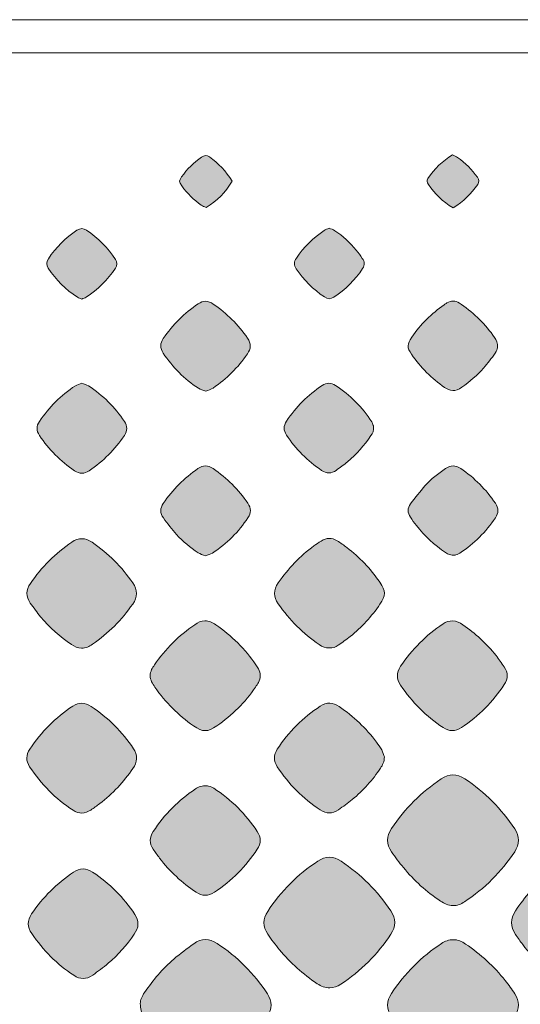
# Model space of a CAD drawing. Units: millimetres. Extents: x 4 to 206, y 5 to 293.
# Drawn here: x 66 to 72, y 104 to 116 of the extents above; entities that cross this region are included whole.
import ezdxf

# ---------------------------------------------------------------- set-up
doc = ezdxf.new("R2010")
doc.units = ezdxf.units.MM
doc.header["$MEASUREMENT"] = 0
doc.layers.add('Ebene 1', color=7, linetype='Continuous')

# ---------------------------------------------------------------- blocks, each defined once
blk = doc.blocks.new('block 2')
at = {"layer": 'Ebene 1', "true_color": 0xffffff}
h = blk.add_hatch(color=7, dxfattribs=at)
h.dxf.hatch_style = 2
edge = h.paths.add_edge_path()
edge.add_spline(control_points=[(68.164, 113.826), (68.083, 113.69), (67.979, 113.587), (67.847, 113.506), (67.827, 113.516), (67.806, 113.524), (67.788, 113.536), (67.696, 113.599), (67.618, 113.677), (67.553, 113.769), (67.517, 113.82), (67.517, 113.831), (67.55, 113.879), (67.616, 113.974), (67.697, 114.054), (67.792, 114.12), (67.825, 114.143), (67.854, 114.145), (67.887, 114.122), (67.997, 114.044), (68.091, 113.951), (68.164, 113.826)], knot_values=[0, 0, 0, 0, 1, 1, 1, 2, 2, 2, 3, 3, 3, 4, 4, 4, 5, 5, 5, 6, 6, 6, 7, 7, 7, 7], degree=3, periodic=1)
h = blk.add_hatch(color=7, dxfattribs=at)
h.dxf.hatch_style = 2
edge = h.paths.add_edge_path()
edge.add_spline(control_points=[(70.851, 113.503), (70.723, 113.579), (70.628, 113.674), (70.55, 113.788), (70.534, 113.811), (70.529, 113.834), (70.545, 113.859), (70.623, 113.977), (70.722, 114.074), (70.845, 114.149), (70.867, 114.137), (70.888, 114.129), (70.906, 114.116), (71, 114.05), (71.08, 113.969), (71.146, 113.874), (71.166, 113.845), (71.172, 113.819), (71.15, 113.787), (71.072, 113.674), (70.976, 113.578), (70.851, 113.503)], knot_values=[0, 0, 0, 0, 1, 1, 1, 2, 2, 2, 3, 3, 3, 4, 4, 4, 5, 5, 5, 6, 6, 6, 7, 7, 7, 7], degree=3, periodic=1)
h = blk.add_hatch(color=7, dxfattribs=at)
h.dxf.hatch_style = 2
edge = h.paths.add_edge_path()
edge.add_spline(control_points=[(66.335, 112.392), (66.317, 112.4), (66.298, 112.404), (66.282, 112.414), (66.139, 112.507), (66.021, 112.625), (65.927, 112.767), (65.901, 112.807), (65.903, 112.844), (65.929, 112.882), (66.022, 113.021), (66.138, 113.137), (66.277, 113.23), (66.316, 113.256), (66.353, 113.256), (66.392, 113.23), (66.534, 113.136), (66.652, 113.017), (66.745, 112.875), (66.769, 112.838), (66.767, 112.804), (66.744, 112.768), (66.649, 112.626), (66.531, 112.508), (66.389, 112.414), (66.373, 112.404), (66.354, 112.4), (66.335, 112.392)], knot_values=[0, 0, 0, 0, 1, 1, 1, 2, 2, 2, 3, 3, 3, 4, 4, 4, 5, 5, 5, 6, 6, 6, 7, 7, 7, 8, 8, 8, 9, 9, 9, 9], degree=3, periodic=1)
h = blk.add_hatch(color=7, dxfattribs=at)
h.dxf.hatch_style = 2
edge = h.paths.add_edge_path()
edge.add_spline(control_points=[(69.345, 113.257), (69.367, 113.246), (69.391, 113.237), (69.412, 113.224), (69.511, 113.158), (69.598, 113.079), (69.673, 112.988), (69.699, 112.956), (69.723, 112.922), (69.747, 112.888), (69.777, 112.848), (69.779, 112.807), (69.751, 112.764), (69.658, 112.625), (69.541, 112.509), (69.401, 112.416), (69.361, 112.389), (69.325, 112.392), (69.286, 112.418), (69.15, 112.51), (69.036, 112.624), (68.943, 112.76), (68.912, 112.805), (68.914, 112.847), (68.945, 112.891), (69.036, 113.024), (69.148, 113.136), (69.282, 113.226), (69.3, 113.238), (69.321, 113.245), (69.345, 113.257)], knot_values=[0, 0, 0, 0, 1, 1, 1, 2, 2, 2, 3, 3, 3, 4, 4, 4, 5, 5, 5, 6, 6, 6, 7, 7, 7, 8, 8, 8, 9, 9, 9, 10, 10, 10, 10], degree=3, periodic=1)
h = blk.add_hatch(color=7, dxfattribs=at)
h.dxf.hatch_style = 2
edge = h.paths.add_edge_path()
edge.add_spline(control_points=[(67.843, 111.271), (67.812, 111.283), (67.78, 111.29), (67.755, 111.307), (67.582, 111.419), (67.44, 111.563), (67.325, 111.734), (67.285, 111.794), (67.287, 111.853), (67.327, 111.912), (67.441, 112.08), (67.582, 112.22), (67.75, 112.334), (67.813, 112.377), (67.872, 112.375), (67.935, 112.332), (68.099, 112.219), (68.237, 112.081), (68.351, 111.917), (68.397, 111.85), (68.395, 111.789), (68.349, 111.724), (68.235, 111.56), (68.098, 111.42), (67.932, 111.31), (67.906, 111.293), (67.875, 111.285), (67.843, 111.271)], knot_values=[0, 0, 0, 0, 1, 1, 1, 2, 2, 2, 3, 3, 3, 4, 4, 4, 5, 5, 5, 6, 6, 6, 7, 7, 7, 8, 8, 8, 9, 9, 9, 9], degree=3, periodic=1)
h = blk.add_hatch(color=7, dxfattribs=at)
h.dxf.hatch_style = 2
edge = h.paths.add_edge_path()
edge.add_spline(control_points=[(71.393, 111.799), (71.389, 111.789), (71.38, 111.758), (71.363, 111.733), (71.318, 111.671), (71.272, 111.61), (71.222, 111.552), (71.145, 111.463), (71.053, 111.389), (70.958, 111.32), (70.878, 111.261), (70.811, 111.273), (70.748, 111.317), (70.59, 111.428), (70.455, 111.56), (70.346, 111.72), (70.289, 111.804), (70.289, 111.842), (70.349, 111.928), (70.456, 112.084), (70.588, 112.216), (70.744, 112.324), (70.755, 112.331), (70.766, 112.338), (70.776, 112.345), (70.827, 112.377), (70.878, 112.375), (70.928, 112.342), (70.936, 112.337), (70.945, 112.332), (70.952, 112.327), (71.112, 112.218), (71.246, 112.084), (71.355, 111.925), (71.376, 111.893), (71.399, 111.861), (71.393, 111.799)], knot_values=[0, 0, 0, 0, 1, 1, 1, 2, 2, 2, 3, 3, 3, 4, 4, 4, 5, 5, 5, 6, 6, 6, 7, 7, 7, 8, 8, 8, 9, 9, 9, 10, 10, 10, 11, 11, 11, 12, 12, 12, 12], degree=3, periodic=1)
h = blk.add_hatch(color=7, dxfattribs=at)
h.dxf.hatch_style = 2
edge = h.paths.add_edge_path()
edge.add_spline(control_points=[(66.337, 111.369), (66.365, 111.358), (66.394, 111.351), (66.417, 111.336), (66.593, 111.222), (66.738, 111.076), (66.854, 110.902), (66.892, 110.846), (66.891, 110.79), (66.854, 110.733), (66.739, 110.562), (66.596, 110.419), (66.425, 110.304), (66.365, 110.263), (66.308, 110.263), (66.248, 110.304), (66.077, 110.419), (65.935, 110.562), (65.82, 110.733), (65.782, 110.79), (65.782, 110.846), (65.82, 110.902), (65.936, 111.076), (66.081, 111.222), (66.257, 111.336), (66.28, 111.351), (66.309, 111.358), (66.337, 111.369)], knot_values=[0, 0, 0, 0, 1, 1, 1, 2, 2, 2, 3, 3, 3, 4, 4, 4, 5, 5, 5, 6, 6, 6, 7, 7, 7, 8, 8, 8, 9, 9, 9, 9], degree=3, periodic=1)
h = blk.add_hatch(color=7, dxfattribs=at)
h.dxf.hatch_style = 2
edge = h.paths.add_edge_path()
edge.add_spline(control_points=[(69.883, 110.848), (69.889, 110.789), (69.872, 110.759), (69.852, 110.73), (69.771, 110.61), (69.677, 110.503), (69.566, 110.411), (69.522, 110.375), (69.475, 110.342), (69.429, 110.308), (69.37, 110.265), (69.312, 110.267), (69.252, 110.308), (69.082, 110.423), (68.938, 110.566), (68.824, 110.738), (68.787, 110.794), (68.786, 110.849), (68.824, 110.906), (68.94, 111.081), (69.085, 111.226), (69.26, 111.341), (69.313, 111.376), (69.368, 111.376), (69.421, 111.341), (69.599, 111.224), (69.747, 111.077), (69.862, 110.898), (69.875, 110.877), (69.881, 110.852), (69.883, 110.848)], knot_values=[0, 0, 0, 0, 1, 1, 1, 2, 2, 2, 3, 3, 3, 4, 4, 4, 5, 5, 5, 6, 6, 6, 7, 7, 7, 8, 8, 8, 9, 9, 9, 10, 10, 10, 10], degree=3, periodic=1)
h = blk.add_hatch(color=7, dxfattribs=at)
h.dxf.hatch_style = 2
edge = h.paths.add_edge_path()
edge.add_spline(control_points=[(67.837, 109.267), (67.806, 109.28), (67.775, 109.289), (67.75, 109.306), (67.653, 109.369), (67.564, 109.441), (67.488, 109.527), (67.431, 109.591), (67.379, 109.659), (67.328, 109.728), (67.285, 109.785), (67.287, 109.846), (67.327, 109.906), (67.44, 110.074), (67.58, 110.214), (67.748, 110.329), (67.811, 110.372), (67.869, 110.373), (67.933, 110.329), (68.1, 110.215), (68.241, 110.075), (68.355, 109.907), (68.395, 109.847), (68.397, 109.79), (68.356, 109.73), (68.241, 109.559), (68.099, 109.415), (67.926, 109.302), (67.901, 109.285), (67.869, 109.279), (67.837, 109.267)], knot_values=[0, 0, 0, 0, 1, 1, 1, 2, 2, 2, 3, 3, 3, 4, 4, 4, 5, 5, 5, 6, 6, 6, 7, 7, 7, 8, 8, 8, 9, 9, 9, 10, 10, 10, 10], degree=3, periodic=1)
h = blk.add_hatch(color=7, dxfattribs=at)
h.dxf.hatch_style = 2
edge = h.paths.add_edge_path()
edge.add_spline(control_points=[(70.876, 109.277), (70.819, 109.271), (70.788, 109.287), (70.759, 109.307), (70.623, 109.399), (70.505, 109.509), (70.404, 109.638), (70.379, 109.67), (70.355, 109.704), (70.332, 109.739), (70.296, 109.792), (70.294, 109.847), (70.333, 109.899), (70.39, 109.975), (70.449, 110.05), (70.512, 110.122), (70.584, 110.203), (70.67, 110.268), (70.759, 110.33), (70.822, 110.374), (70.88, 110.373), (70.944, 110.33), (71.112, 110.216), (71.252, 110.075), (71.366, 109.907), (71.406, 109.847), (71.406, 109.79), (71.365, 109.73), (71.25, 109.559), (71.107, 109.415), (70.935, 109.302), (70.912, 109.287), (70.884, 109.28), (70.876, 109.277)], knot_values=[0, 0, 0, 0, 1, 1, 1, 2, 2, 2, 3, 3, 3, 4, 4, 4, 5, 5, 5, 6, 6, 6, 7, 7, 7, 8, 8, 8, 9, 9, 9, 10, 10, 10, 11, 11, 11, 11], degree=3, periodic=1)
h = blk.add_hatch(color=7, dxfattribs=at)
h.dxf.hatch_style = 2
edge = h.paths.add_edge_path()
edge.add_spline(control_points=[(66.333, 108.145), (66.286, 108.141), (66.247, 108.163), (66.21, 108.189), (66.07, 108.284), (65.943, 108.395), (65.835, 108.525), (65.791, 108.579), (65.75, 108.636), (65.709, 108.693), (65.652, 108.772), (65.656, 108.851), (65.71, 108.931), (65.846, 109.131), (66.013, 109.298), (66.213, 109.434), (66.297, 109.491), (66.376, 109.49), (66.46, 109.433), (66.657, 109.298), (66.821, 109.133), (66.956, 108.937), (67.017, 108.85), (67.014, 108.768), (66.955, 108.681), (66.821, 108.488), (66.659, 108.324), (66.465, 108.192), (66.425, 108.165), (66.384, 108.14), (66.333, 108.145)], knot_values=[0, 0, 0, 0, 1, 1, 1, 2, 2, 2, 3, 3, 3, 4, 4, 4, 5, 5, 5, 6, 6, 6, 7, 7, 7, 8, 8, 8, 9, 9, 9, 10, 10, 10, 10], degree=3, periodic=1)
h = blk.add_hatch(color=7, dxfattribs=at)
h.dxf.hatch_style = 2
edge = h.paths.add_edge_path()
edge.add_spline(control_points=[(69.345, 108.146), (69.3, 108.142), (69.261, 108.162), (69.223, 108.188), (69.025, 108.321), (68.861, 108.487), (68.725, 108.683), (68.665, 108.769), (68.664, 108.851), (68.724, 108.938), (68.845, 109.112), (68.988, 109.264), (69.159, 109.389), (69.187, 109.41), (69.216, 109.43), (69.245, 109.448), (69.311, 109.49), (69.378, 109.491), (69.443, 109.45), (69.483, 109.424), (69.522, 109.397), (69.56, 109.368), (69.713, 109.251), (69.844, 109.113), (69.954, 108.955), (69.956, 108.953), (69.957, 108.95), (69.959, 108.947), (70.033, 108.838), (70.034, 108.785), (69.961, 108.678), (69.86, 108.529), (69.74, 108.398), (69.6, 108.286), (69.553, 108.248), (69.503, 108.214), (69.454, 108.179), (69.422, 108.156), (69.387, 108.143), (69.345, 108.146)], knot_values=[0, 0, 0, 0, 1, 1, 1, 2, 2, 2, 3, 3, 3, 4, 4, 4, 5, 5, 5, 6, 6, 6, 7, 7, 7, 8, 8, 8, 9, 9, 9, 10, 10, 10, 11, 11, 11, 12, 12, 12, 13, 13, 13, 13], degree=3, periodic=1)
h = blk.add_hatch(color=7, dxfattribs=at)
h.dxf.hatch_style = 2
edge = h.paths.add_edge_path()
edge.add_spline(control_points=[(67.832, 108.475), (67.883, 108.48), (67.924, 108.456), (67.964, 108.429), (68.158, 108.297), (68.322, 108.134), (68.454, 107.94), (68.465, 107.924), (68.475, 107.908), (68.484, 107.891), (68.513, 107.837), (68.512, 107.781), (68.484, 107.727), (68.474, 107.707), (68.461, 107.689), (68.448, 107.67), (68.321, 107.485), (68.165, 107.328), (67.979, 107.2), (67.863, 107.12), (67.81, 107.12), (67.694, 107.2), (67.508, 107.328), (67.352, 107.484), (67.225, 107.67), (67.21, 107.691), (67.197, 107.713), (67.185, 107.735), (67.161, 107.784), (67.162, 107.834), (67.185, 107.883), (67.195, 107.902), (67.207, 107.922), (67.219, 107.94), (67.351, 108.135), (67.515, 108.297), (67.709, 108.429), (67.746, 108.455), (67.784, 108.478), (67.832, 108.475)], knot_values=[0, 0, 0, 0, 1, 1, 1, 2, 2, 2, 3, 3, 3, 4, 4, 4, 5, 5, 5, 6, 6, 6, 7, 7, 7, 8, 8, 8, 9, 9, 9, 10, 10, 10, 11, 11, 11, 12, 12, 12, 13, 13, 13, 13], degree=3, periodic=1)
h = blk.add_hatch(color=7, dxfattribs=at)
h.dxf.hatch_style = 2
edge = h.paths.add_edge_path()
edge.add_spline(control_points=[(70.846, 108.475), (70.893, 108.477), (70.931, 108.454), (70.968, 108.429), (71.122, 108.324), (71.258, 108.2), (71.373, 108.054), (71.409, 108.009), (71.442, 107.963), (71.474, 107.915), (71.522, 107.845), (71.521, 107.773), (71.474, 107.701), (71.336, 107.491), (71.162, 107.317), (70.952, 107.178), (70.878, 107.128), (70.804, 107.128), (70.73, 107.177), (70.523, 107.315), (70.351, 107.487), (70.213, 107.693), (70.16, 107.771), (70.16, 107.846), (70.212, 107.923), (70.351, 108.129), (70.522, 108.302), (70.729, 108.439), (70.765, 108.462), (70.802, 108.478), (70.846, 108.475)], knot_values=[0, 0, 0, 0, 1, 1, 1, 2, 2, 2, 3, 3, 3, 4, 4, 4, 5, 5, 5, 6, 6, 6, 7, 7, 7, 8, 8, 8, 9, 9, 9, 10, 10, 10, 10], degree=3, periodic=1)
h = blk.add_hatch(color=7, dxfattribs=at)
h.dxf.hatch_style = 2
edge = h.paths.add_edge_path()
edge.add_spline(control_points=[(67.001, 106.799), (67.003, 106.756), (66.982, 106.718), (66.957, 106.68), (66.845, 106.516), (66.711, 106.372), (66.553, 106.252), (66.518, 106.225), (66.481, 106.199), (66.444, 106.174), (66.374, 106.127), (66.301, 106.125), (66.23, 106.172), (66.016, 106.311), (65.84, 106.488), (65.701, 106.701), (65.654, 106.772), (65.657, 106.845), (65.704, 106.916), (65.842, 107.126), (66.017, 107.3), (66.226, 107.438), (66.301, 107.488), (66.375, 107.485), (66.449, 107.436), (66.655, 107.298), (66.827, 107.126), (66.965, 106.92), (66.989, 106.884), (67.003, 106.847), (67.001, 106.799)], knot_values=[0, 0, 0, 0, 1, 1, 1, 2, 2, 2, 3, 3, 3, 4, 4, 4, 5, 5, 5, 6, 6, 6, 7, 7, 7, 8, 8, 8, 9, 9, 9, 10, 10, 10, 10], degree=3, periodic=1)
h = blk.add_hatch(color=7, dxfattribs=at)
h.dxf.hatch_style = 2
edge = h.paths.add_edge_path()
edge.add_spline(control_points=[(70.016, 106.822), (70.014, 106.761), (69.994, 106.722), (69.969, 106.684), (69.872, 106.541), (69.759, 106.412), (69.625, 106.302), (69.571, 106.258), (69.514, 106.218), (69.457, 106.177), (69.384, 106.125), (69.309, 106.127), (69.235, 106.176), (69.025, 106.315), (68.851, 106.489), (68.713, 106.7), (68.666, 106.771), (68.666, 106.842), (68.713, 106.914), (68.85, 107.125), (69.025, 107.298), (69.235, 107.438), (69.313, 107.49), (69.388, 107.485), (69.465, 107.433), (69.641, 107.314), (69.793, 107.171), (69.919, 107), (69.942, 106.97), (69.965, 106.939), (69.983, 106.906), (69.999, 106.876), (70.008, 106.842), (70.016, 106.822)], knot_values=[0, 0, 0, 0, 1, 1, 1, 2, 2, 2, 3, 3, 3, 4, 4, 4, 5, 5, 5, 6, 6, 6, 7, 7, 7, 8, 8, 8, 9, 9, 9, 10, 10, 10, 11, 11, 11, 11], degree=3, periodic=1)
h = blk.add_hatch(color=7, dxfattribs=at)
h.dxf.hatch_style = 2
edge = h.paths.add_edge_path()
edge.add_spline(control_points=[(70.85, 105.012), (70.79, 105.01), (70.744, 105.036), (70.698, 105.066), (70.527, 105.18), (70.376, 105.316), (70.246, 105.474), (70.195, 105.535), (70.148, 105.6), (70.103, 105.665), (70.038, 105.759), (70.04, 105.854), (70.103, 105.95), (70.264, 106.191), (70.465, 106.392), (70.707, 106.553), (70.802, 106.617), (70.897, 106.618), (70.992, 106.555), (71.236, 106.393), (71.44, 106.189), (71.601, 105.944), (71.662, 105.852), (71.661, 105.759), (71.6, 105.667), (71.439, 105.422), (71.235, 105.219), (70.99, 105.057), (70.947, 105.029), (70.901, 105.008), (70.85, 105.012)], knot_values=[0, 0, 0, 0, 1, 1, 1, 2, 2, 2, 3, 3, 3, 4, 4, 4, 5, 5, 5, 6, 6, 6, 7, 7, 7, 8, 8, 8, 9, 9, 9, 10, 10, 10, 10], degree=3, periodic=1)
h = blk.add_hatch(color=7, dxfattribs=at)
h.dxf.hatch_style = 2
edge = h.paths.add_edge_path()
edge.add_spline(control_points=[(67.863, 106.47), (67.876, 106.465), (67.912, 106.458), (67.94, 106.439), (68.154, 106.301), (68.33, 106.124), (68.47, 105.912), (68.517, 105.84), (68.517, 105.769), (68.47, 105.697), (68.332, 105.487), (68.158, 105.313), (67.948, 105.174), (67.875, 105.125), (67.799, 105.125), (67.725, 105.174), (67.554, 105.288), (67.405, 105.426), (67.281, 105.589), (67.254, 105.625), (67.228, 105.661), (67.203, 105.698), (67.156, 105.769), (67.157, 105.841), (67.204, 105.912), (67.272, 106.016), (67.35, 106.112), (67.438, 106.2), (67.523, 106.286), (67.617, 106.362), (67.717, 106.43), (67.756, 106.456), (67.796, 106.472), (67.863, 106.47)], knot_values=[0, 0, 0, 0, 1, 1, 1, 2, 2, 2, 3, 3, 3, 4, 4, 4, 5, 5, 5, 6, 6, 6, 7, 7, 7, 8, 8, 8, 9, 9, 9, 10, 10, 10, 11, 11, 11, 11], degree=3, periodic=1)
h = blk.add_hatch(color=7, dxfattribs=at)
h.dxf.hatch_style = 2
edge = h.paths.add_edge_path()
edge.add_spline(control_points=[(69.351, 104.011), (69.294, 104.009), (69.245, 104.029), (69.199, 104.06), (69.026, 104.176), (68.871, 104.313), (68.739, 104.474), (68.689, 104.535), (68.642, 104.6), (68.597, 104.665), (68.534, 104.756), (68.535, 104.849), (68.596, 104.941), (68.758, 105.186), (68.961, 105.39), (69.205, 105.552), (69.302, 105.616), (69.394, 105.615), (69.49, 105.551), (69.731, 105.39), (69.932, 105.189), (70.093, 104.948), (70.157, 104.852), (70.158, 104.758), (70.095, 104.663), (69.933, 104.418), (69.729, 104.215), (69.484, 104.053), (69.443, 104.026), (69.399, 104.011), (69.351, 104.011)], knot_values=[0, 0, 0, 0, 1, 1, 1, 2, 2, 2, 3, 3, 3, 4, 4, 4, 5, 5, 5, 6, 6, 6, 7, 7, 7, 8, 8, 8, 9, 9, 9, 10, 10, 10, 10], degree=3, periodic=1)
h = blk.add_hatch(color=7, dxfattribs=at)
h.dxf.hatch_style = 2
edge = h.paths.add_edge_path()
edge.add_spline(control_points=[(72.346, 104.01), (72.298, 104.009), (72.25, 104.032), (72.204, 104.063), (72.01, 104.194), (71.84, 104.351), (71.698, 104.537), (71.667, 104.578), (71.638, 104.619), (71.609, 104.661), (71.545, 104.756), (71.546, 104.851), (71.609, 104.946), (71.722, 105.117), (71.856, 105.27), (72.014, 105.401), (72.075, 105.452), (72.14, 105.498), (72.204, 105.545), (72.303, 105.617), (72.402, 105.617), (72.505, 105.548), (72.742, 105.388), (72.941, 105.189), (73.101, 104.951), (73.167, 104.852), (73.169, 104.758), (73.102, 104.658), (72.94, 104.417), (72.74, 104.216), (72.498, 104.056), (72.454, 104.027), (72.407, 104.01), (72.346, 104.01)], knot_values=[0, 0, 0, 0, 1, 1, 1, 2, 2, 2, 3, 3, 3, 4, 4, 4, 5, 5, 5, 6, 6, 6, 7, 7, 7, 8, 8, 8, 9, 9, 9, 10, 10, 10, 11, 11, 11, 11], degree=3, periodic=1)
h = blk.add_hatch(color=7, dxfattribs=at)
h.dxf.hatch_style = 2
edge = h.paths.add_edge_path()
edge.add_spline(control_points=[(67.018, 104.785), (67.02, 104.74), (66.998, 104.702), (66.972, 104.665), (66.883, 104.532), (66.779, 104.412), (66.657, 104.309), (66.597, 104.258), (66.532, 104.211), (66.468, 104.164), (66.392, 104.11), (66.314, 104.111), (66.237, 104.163), (66.033, 104.298), (65.864, 104.468), (65.726, 104.671), (65.672, 104.751), (65.67, 104.828), (65.725, 104.909), (65.862, 105.112), (66.032, 105.282), (66.235, 105.418), (66.312, 105.47), (66.388, 105.471), (66.466, 105.419), (66.673, 105.282), (66.845, 105.11), (66.981, 104.903), (67.005, 104.868), (67.02, 104.83), (67.018, 104.785)], knot_values=[0, 0, 0, 0, 1, 1, 1, 2, 2, 2, 3, 3, 3, 4, 4, 4, 5, 5, 5, 6, 6, 6, 7, 7, 7, 8, 8, 8, 9, 9, 9, 10, 10, 10, 10], degree=3, periodic=1)
h = blk.add_hatch(color=7, dxfattribs=at)
h.dxf.hatch_style = 2
edge = h.paths.add_edge_path()
edge.add_spline(control_points=[(67.047, 103.82), (67.046, 103.858), (67.067, 103.907), (67.099, 103.953), (67.201, 104.103), (67.317, 104.243), (67.456, 104.361), (67.533, 104.427), (67.615, 104.488), (67.697, 104.547), (67.79, 104.614), (67.887, 104.613), (67.982, 104.55), (68.227, 104.388), (68.43, 104.184), (68.592, 103.939), (68.653, 103.847), (68.652, 103.755), (68.591, 103.663), (68.429, 103.418), (68.225, 103.215), (67.981, 103.052), (67.889, 102.991), (67.797, 102.989), (67.704, 103.05), (67.457, 103.214), (67.251, 103.419), (67.088, 103.667), (67.061, 103.708), (67.047, 103.753), (67.047, 103.82)], knot_values=[0, 0, 0, 0, 1, 1, 1, 2, 2, 2, 3, 3, 3, 4, 4, 4, 5, 5, 5, 6, 6, 6, 7, 7, 7, 8, 8, 8, 9, 9, 9, 10, 10, 10, 10], degree=3, periodic=1)
h = blk.add_hatch(color=7, dxfattribs=at)
h.dxf.hatch_style = 2
edge = h.paths.add_edge_path()
edge.add_spline(control_points=[(70.854, 104.595), (70.91, 104.598), (70.957, 104.574), (71.003, 104.543), (71.187, 104.419), (71.348, 104.272), (71.486, 104.098), (71.527, 104.046), (71.566, 103.991), (71.603, 103.936), (71.662, 103.847), (71.661, 103.756), (71.603, 103.667), (71.441, 103.419), (71.235, 103.214), (70.987, 103.05), (70.895, 102.989), (70.803, 102.991), (70.711, 103.052), (70.466, 103.215), (70.263, 103.418), (70.101, 103.663), (70.04, 103.755), (70.039, 103.847), (70.1, 103.94), (70.262, 104.184), (70.465, 104.388), (70.71, 104.55), (70.753, 104.579), (70.8, 104.597), (70.854, 104.595)], knot_values=[0, 0, 0, 0, 1, 1, 1, 2, 2, 2, 3, 3, 3, 4, 4, 4, 5, 5, 5, 6, 6, 6, 7, 7, 7, 8, 8, 8, 9, 9, 9, 10, 10, 10, 10], degree=3, periodic=1)
at = {"layer": 'Ebene 1', "lineweight": 0}
for points, knots in [([(68.164, 113.826), (68.083, 113.69), (67.979, 113.587), (67.847, 113.506), (67.827, 113.516), (67.806, 113.524), (67.788, 113.536), (67.696, 113.599), (67.618, 113.677), (67.553, 113.769), (67.517, 113.82), (67.517, 113.831), (67.55, 113.879), (67.616, 113.974), (67.697, 114.054), (67.792, 114.12), (67.825, 114.143), (67.854, 114.145), (67.887, 114.122), (67.997, 114.044), (68.091, 113.951), (68.164, 113.826)], [0, 0, 0, 0, 1, 1, 1, 2, 2, 2, 3, 3, 3, 4, 4, 4, 5, 5, 5, 6, 6, 6, 7, 7, 7, 7]), ([(70.851, 113.503), (70.723, 113.579), (70.628, 113.674), (70.55, 113.788), (70.534, 113.811), (70.529, 113.834), (70.545, 113.859), (70.623, 113.977), (70.722, 114.074), (70.845, 114.149), (70.867, 114.137), (70.888, 114.129), (70.906, 114.116), (71, 114.05), (71.08, 113.969), (71.146, 113.874), (71.166, 113.845), (71.172, 113.819), (71.15, 113.787), (71.072, 113.674), (70.976, 113.578), (70.851, 113.503)], [0, 0, 0, 0, 1, 1, 1, 2, 2, 2, 3, 3, 3, 4, 4, 4, 5, 5, 5, 6, 6, 6, 7, 7, 7, 7]), ([(66.335, 112.392), (66.317, 112.4), (66.298, 112.404), (66.282, 112.414), (66.139, 112.507), (66.021, 112.625), (65.927, 112.767), (65.901, 112.807), (65.903, 112.844), (65.929, 112.882), (66.022, 113.021), (66.138, 113.137), (66.277, 113.23), (66.316, 113.256), (66.353, 113.256), (66.392, 113.23), (66.534, 113.136), (66.652, 113.017), (66.745, 112.875), (66.769, 112.838), (66.767, 112.804), (66.744, 112.768), (66.649, 112.626), (66.531, 112.508), (66.389, 112.414), (66.373, 112.404), (66.354, 112.4), (66.335, 112.392)], [0, 0, 0, 0, 1, 1, 1, 2, 2, 2, 3, 3, 3, 4, 4, 4, 5, 5, 5, 6, 6, 6, 7, 7, 7, 8, 8, 8, 9, 9, 9, 9]), ([(69.345, 113.257), (69.367, 113.246), (69.391, 113.237), (69.412, 113.224), (69.511, 113.158), (69.598, 113.079), (69.673, 112.988), (69.699, 112.956), (69.723, 112.922), (69.747, 112.888), (69.777, 112.848), (69.779, 112.807), (69.751, 112.764), (69.658, 112.625), (69.541, 112.509), (69.401, 112.416), (69.361, 112.389), (69.325, 112.392), (69.286, 112.418), (69.15, 112.51), (69.036, 112.624), (68.943, 112.76), (68.912, 112.805), (68.914, 112.847), (68.945, 112.891), (69.036, 113.024), (69.148, 113.136), (69.282, 113.226), (69.3, 113.238), (69.321, 113.245), (69.345, 113.257)], [0, 0, 0, 0, 1, 1, 1, 2, 2, 2, 3, 3, 3, 4, 4, 4, 5, 5, 5, 6, 6, 6, 7, 7, 7, 8, 8, 8, 9, 9, 9, 10, 10, 10, 10]), ([(67.843, 111.271), (67.812, 111.283), (67.78, 111.29), (67.755, 111.307), (67.582, 111.419), (67.44, 111.563), (67.325, 111.734), (67.285, 111.794), (67.287, 111.853), (67.327, 111.912), (67.441, 112.08), (67.582, 112.22), (67.75, 112.334), (67.813, 112.377), (67.872, 112.375), (67.935, 112.332), (68.099, 112.219), (68.237, 112.081), (68.351, 111.917), (68.397, 111.85), (68.395, 111.789), (68.349, 111.724), (68.235, 111.56), (68.098, 111.42), (67.932, 111.31), (67.906, 111.293), (67.875, 111.285), (67.843, 111.271)], [0, 0, 0, 0, 1, 1, 1, 2, 2, 2, 3, 3, 3, 4, 4, 4, 5, 5, 5, 6, 6, 6, 7, 7, 7, 8, 8, 8, 9, 9, 9, 9]), ([(71.393, 111.799), (71.389, 111.789), (71.38, 111.758), (71.363, 111.733), (71.318, 111.671), (71.272, 111.61), (71.222, 111.552), (71.145, 111.463), (71.053, 111.389), (70.958, 111.32), (70.878, 111.261), (70.811, 111.273), (70.748, 111.317), (70.59, 111.428), (70.455, 111.56), (70.346, 111.72), (70.289, 111.804), (70.289, 111.842), (70.349, 111.928), (70.456, 112.084), (70.588, 112.216), (70.744, 112.324), (70.755, 112.331), (70.766, 112.338), (70.776, 112.345), (70.827, 112.377), (70.878, 112.375), (70.928, 112.342), (70.936, 112.337), (70.945, 112.332), (70.952, 112.327), (71.112, 112.218), (71.246, 112.084), (71.355, 111.925), (71.376, 111.893), (71.399, 111.861), (71.393, 111.799)], [0, 0, 0, 0, 1, 1, 1, 2, 2, 2, 3, 3, 3, 4, 4, 4, 5, 5, 5, 6, 6, 6, 7, 7, 7, 8, 8, 8, 9, 9, 9, 10, 10, 10, 11, 11, 11, 12, 12, 12, 12]), ([(66.337, 111.369), (66.365, 111.358), (66.394, 111.351), (66.417, 111.336), (66.593, 111.222), (66.738, 111.076), (66.854, 110.902), (66.892, 110.846), (66.891, 110.79), (66.854, 110.733), (66.739, 110.562), (66.596, 110.419), (66.425, 110.304), (66.365, 110.263), (66.308, 110.263), (66.248, 110.304), (66.077, 110.419), (65.935, 110.562), (65.82, 110.733), (65.782, 110.79), (65.782, 110.846), (65.82, 110.902), (65.936, 111.076), (66.081, 111.222), (66.257, 111.336), (66.28, 111.351), (66.309, 111.358), (66.337, 111.369)], [0, 0, 0, 0, 1, 1, 1, 2, 2, 2, 3, 3, 3, 4, 4, 4, 5, 5, 5, 6, 6, 6, 7, 7, 7, 8, 8, 8, 9, 9, 9, 9]), ([(69.883, 110.848), (69.889, 110.789), (69.872, 110.759), (69.852, 110.73), (69.771, 110.61), (69.677, 110.503), (69.566, 110.411), (69.522, 110.375), (69.475, 110.342), (69.429, 110.308), (69.37, 110.265), (69.312, 110.267), (69.252, 110.308), (69.082, 110.423), (68.938, 110.566), (68.824, 110.738), (68.787, 110.794), (68.786, 110.849), (68.824, 110.906), (68.94, 111.081), (69.085, 111.226), (69.26, 111.341), (69.313, 111.376), (69.368, 111.376), (69.421, 111.341), (69.599, 111.224), (69.747, 111.077), (69.862, 110.898), (69.875, 110.877), (69.881, 110.852), (69.883, 110.848)], [0, 0, 0, 0, 1, 1, 1, 2, 2, 2, 3, 3, 3, 4, 4, 4, 5, 5, 5, 6, 6, 6, 7, 7, 7, 8, 8, 8, 9, 9, 9, 10, 10, 10, 10]), ([(67.837, 109.267), (67.806, 109.28), (67.775, 109.289), (67.75, 109.306), (67.653, 109.369), (67.564, 109.441), (67.488, 109.527), (67.431, 109.591), (67.379, 109.659), (67.328, 109.728), (67.285, 109.785), (67.287, 109.846), (67.327, 109.906), (67.44, 110.074), (67.58, 110.214), (67.748, 110.329), (67.811, 110.372), (67.869, 110.373), (67.933, 110.329), (68.1, 110.215), (68.241, 110.075), (68.355, 109.907), (68.395, 109.847), (68.397, 109.79), (68.356, 109.73), (68.241, 109.559), (68.099, 109.415), (67.926, 109.302), (67.901, 109.285), (67.869, 109.279), (67.837, 109.267)], [0, 0, 0, 0, 1, 1, 1, 2, 2, 2, 3, 3, 3, 4, 4, 4, 5, 5, 5, 6, 6, 6, 7, 7, 7, 8, 8, 8, 9, 9, 9, 10, 10, 10, 10]), ([(70.876, 109.277), (70.819, 109.271), (70.788, 109.287), (70.759, 109.307), (70.623, 109.399), (70.505, 109.509), (70.404, 109.638), (70.379, 109.67), (70.355, 109.704), (70.332, 109.739), (70.296, 109.792), (70.294, 109.847), (70.333, 109.899), (70.39, 109.975), (70.449, 110.05), (70.512, 110.122), (70.584, 110.203), (70.67, 110.268), (70.759, 110.33), (70.822, 110.374), (70.88, 110.373), (70.944, 110.33), (71.112, 110.216), (71.252, 110.075), (71.366, 109.907), (71.406, 109.847), (71.406, 109.79), (71.365, 109.73), (71.25, 109.559), (71.107, 109.415), (70.935, 109.302), (70.912, 109.287), (70.884, 109.28), (70.876, 109.277)], [0, 0, 0, 0, 1, 1, 1, 2, 2, 2, 3, 3, 3, 4, 4, 4, 5, 5, 5, 6, 6, 6, 7, 7, 7, 8, 8, 8, 9, 9, 9, 10, 10, 10, 11, 11, 11, 11]), ([(66.333, 108.145), (66.286, 108.141), (66.247, 108.163), (66.21, 108.189), (66.07, 108.284), (65.943, 108.395), (65.835, 108.525), (65.791, 108.579), (65.75, 108.636), (65.709, 108.693), (65.652, 108.772), (65.656, 108.851), (65.71, 108.931), (65.846, 109.131), (66.013, 109.298), (66.213, 109.434), (66.297, 109.491), (66.376, 109.49), (66.46, 109.433), (66.657, 109.298), (66.821, 109.133), (66.956, 108.937), (67.017, 108.85), (67.014, 108.768), (66.955, 108.681), (66.821, 108.488), (66.659, 108.324), (66.465, 108.192), (66.425, 108.165), (66.384, 108.14), (66.333, 108.145)], [0, 0, 0, 0, 1, 1, 1, 2, 2, 2, 3, 3, 3, 4, 4, 4, 5, 5, 5, 6, 6, 6, 7, 7, 7, 8, 8, 8, 9, 9, 9, 10, 10, 10, 10]), ([(69.345, 108.146), (69.3, 108.142), (69.261, 108.162), (69.223, 108.188), (69.025, 108.321), (68.861, 108.487), (68.725, 108.683), (68.665, 108.769), (68.664, 108.851), (68.724, 108.938), (68.845, 109.112), (68.988, 109.264), (69.159, 109.389), (69.187, 109.41), (69.216, 109.43), (69.245, 109.448), (69.311, 109.49), (69.378, 109.491), (69.443, 109.45), (69.483, 109.424), (69.522, 109.397), (69.56, 109.368), (69.713, 109.251), (69.844, 109.113), (69.954, 108.955), (69.956, 108.953), (69.957, 108.95), (69.959, 108.947), (70.033, 108.838), (70.034, 108.785), (69.961, 108.678), (69.86, 108.529), (69.74, 108.398), (69.6, 108.286), (69.553, 108.248), (69.503, 108.214), (69.454, 108.179), (69.422, 108.156), (69.387, 108.143), (69.345, 108.146)], [0, 0, 0, 0, 1, 1, 1, 2, 2, 2, 3, 3, 3, 4, 4, 4, 5, 5, 5, 6, 6, 6, 7, 7, 7, 8, 8, 8, 9, 9, 9, 10, 10, 10, 11, 11, 11, 12, 12, 12, 13, 13, 13, 13]), ([(67.832, 108.475), (67.883, 108.48), (67.924, 108.456), (67.964, 108.429), (68.158, 108.297), (68.322, 108.134), (68.454, 107.94), (68.465, 107.924), (68.475, 107.908), (68.484, 107.891), (68.513, 107.837), (68.512, 107.781), (68.484, 107.727), (68.474, 107.707), (68.461, 107.689), (68.448, 107.67), (68.321, 107.485), (68.165, 107.328), (67.979, 107.2), (67.863, 107.12), (67.81, 107.12), (67.694, 107.2), (67.508, 107.328), (67.352, 107.484), (67.225, 107.67), (67.21, 107.691), (67.197, 107.713), (67.185, 107.735), (67.161, 107.784), (67.162, 107.834), (67.185, 107.883), (67.195, 107.902), (67.207, 107.922), (67.219, 107.94), (67.351, 108.135), (67.515, 108.297), (67.709, 108.429), (67.746, 108.455), (67.784, 108.478), (67.832, 108.475)], [0, 0, 0, 0, 1, 1, 1, 2, 2, 2, 3, 3, 3, 4, 4, 4, 5, 5, 5, 6, 6, 6, 7, 7, 7, 8, 8, 8, 9, 9, 9, 10, 10, 10, 11, 11, 11, 12, 12, 12, 13, 13, 13, 13]), ([(70.846, 108.475), (70.893, 108.477), (70.931, 108.454), (70.968, 108.429), (71.122, 108.324), (71.258, 108.2), (71.373, 108.054), (71.409, 108.009), (71.442, 107.963), (71.474, 107.915), (71.522, 107.845), (71.521, 107.773), (71.474, 107.701), (71.336, 107.491), (71.162, 107.317), (70.952, 107.178), (70.878, 107.128), (70.804, 107.128), (70.73, 107.177), (70.523, 107.315), (70.351, 107.487), (70.213, 107.693), (70.16, 107.771), (70.16, 107.846), (70.212, 107.923), (70.351, 108.129), (70.522, 108.302), (70.729, 108.439), (70.765, 108.462), (70.802, 108.478), (70.846, 108.475)], [0, 0, 0, 0, 1, 1, 1, 2, 2, 2, 3, 3, 3, 4, 4, 4, 5, 5, 5, 6, 6, 6, 7, 7, 7, 8, 8, 8, 9, 9, 9, 10, 10, 10, 10]), ([(67.001, 106.799), (67.003, 106.756), (66.982, 106.718), (66.957, 106.68), (66.845, 106.516), (66.711, 106.372), (66.553, 106.252), (66.518, 106.225), (66.481, 106.199), (66.444, 106.174), (66.374, 106.127), (66.301, 106.125), (66.23, 106.172), (66.016, 106.311), (65.84, 106.488), (65.701, 106.701), (65.654, 106.772), (65.657, 106.845), (65.704, 106.916), (65.842, 107.126), (66.017, 107.3), (66.226, 107.438), (66.301, 107.488), (66.375, 107.485), (66.449, 107.436), (66.655, 107.298), (66.827, 107.126), (66.965, 106.92), (66.989, 106.884), (67.003, 106.847), (67.001, 106.799)], [0, 0, 0, 0, 1, 1, 1, 2, 2, 2, 3, 3, 3, 4, 4, 4, 5, 5, 5, 6, 6, 6, 7, 7, 7, 8, 8, 8, 9, 9, 9, 10, 10, 10, 10]), ([(70.016, 106.822), (70.014, 106.761), (69.994, 106.722), (69.969, 106.684), (69.872, 106.541), (69.759, 106.412), (69.625, 106.302), (69.571, 106.258), (69.514, 106.218), (69.457, 106.177), (69.384, 106.125), (69.309, 106.127), (69.235, 106.176), (69.025, 106.315), (68.851, 106.489), (68.713, 106.7), (68.666, 106.771), (68.666, 106.842), (68.713, 106.914), (68.85, 107.125), (69.025, 107.298), (69.235, 107.438), (69.313, 107.49), (69.388, 107.485), (69.465, 107.433), (69.641, 107.314), (69.793, 107.171), (69.919, 107), (69.942, 106.97), (69.965, 106.939), (69.983, 106.906), (69.999, 106.876), (70.008, 106.842), (70.016, 106.822)], [0, 0, 0, 0, 1, 1, 1, 2, 2, 2, 3, 3, 3, 4, 4, 4, 5, 5, 5, 6, 6, 6, 7, 7, 7, 8, 8, 8, 9, 9, 9, 10, 10, 10, 11, 11, 11, 11]), ([(70.85, 105.012), (70.79, 105.01), (70.744, 105.036), (70.698, 105.066), (70.527, 105.18), (70.376, 105.316), (70.246, 105.474), (70.195, 105.535), (70.148, 105.6), (70.103, 105.665), (70.038, 105.759), (70.04, 105.854), (70.103, 105.95), (70.264, 106.191), (70.465, 106.392), (70.707, 106.553), (70.802, 106.617), (70.897, 106.618), (70.992, 106.555), (71.236, 106.393), (71.44, 106.189), (71.601, 105.944), (71.662, 105.852), (71.661, 105.759), (71.6, 105.667), (71.439, 105.422), (71.235, 105.219), (70.99, 105.057), (70.947, 105.029), (70.901, 105.008), (70.85, 105.012)], [0, 0, 0, 0, 1, 1, 1, 2, 2, 2, 3, 3, 3, 4, 4, 4, 5, 5, 5, 6, 6, 6, 7, 7, 7, 8, 8, 8, 9, 9, 9, 10, 10, 10, 10]), ([(67.863, 106.47), (67.876, 106.465), (67.912, 106.458), (67.94, 106.439), (68.154, 106.301), (68.33, 106.124), (68.47, 105.912), (68.517, 105.84), (68.517, 105.769), (68.47, 105.697), (68.332, 105.487), (68.158, 105.313), (67.948, 105.174), (67.875, 105.125), (67.799, 105.125), (67.725, 105.174), (67.554, 105.288), (67.405, 105.426), (67.281, 105.589), (67.254, 105.625), (67.228, 105.661), (67.203, 105.698), (67.156, 105.769), (67.157, 105.841), (67.204, 105.912), (67.272, 106.016), (67.35, 106.112), (67.438, 106.2), (67.523, 106.286), (67.617, 106.362), (67.717, 106.43), (67.756, 106.456), (67.796, 106.472), (67.863, 106.47)], [0, 0, 0, 0, 1, 1, 1, 2, 2, 2, 3, 3, 3, 4, 4, 4, 5, 5, 5, 6, 6, 6, 7, 7, 7, 8, 8, 8, 9, 9, 9, 10, 10, 10, 11, 11, 11, 11]), ([(69.351, 104.011), (69.294, 104.009), (69.245, 104.029), (69.199, 104.06), (69.026, 104.176), (68.871, 104.313), (68.739, 104.474), (68.689, 104.535), (68.642, 104.6), (68.597, 104.665), (68.534, 104.756), (68.535, 104.849), (68.596, 104.941), (68.758, 105.186), (68.961, 105.39), (69.205, 105.552), (69.302, 105.616), (69.394, 105.615), (69.49, 105.551), (69.731, 105.39), (69.932, 105.189), (70.093, 104.948), (70.157, 104.852), (70.158, 104.758), (70.095, 104.663), (69.933, 104.418), (69.729, 104.215), (69.484, 104.053), (69.443, 104.026), (69.399, 104.011), (69.351, 104.011)], [0, 0, 0, 0, 1, 1, 1, 2, 2, 2, 3, 3, 3, 4, 4, 4, 5, 5, 5, 6, 6, 6, 7, 7, 7, 8, 8, 8, 9, 9, 9, 10, 10, 10, 10]), ([(72.346, 104.01), (72.298, 104.009), (72.25, 104.032), (72.204, 104.063), (72.01, 104.194), (71.84, 104.351), (71.698, 104.537), (71.667, 104.578), (71.638, 104.619), (71.609, 104.661), (71.545, 104.756), (71.546, 104.851), (71.609, 104.946), (71.722, 105.117), (71.856, 105.27), (72.014, 105.401), (72.075, 105.452), (72.14, 105.498), (72.204, 105.545), (72.303, 105.617), (72.402, 105.617), (72.505, 105.548), (72.742, 105.388), (72.941, 105.189), (73.101, 104.951), (73.167, 104.852), (73.169, 104.758), (73.102, 104.658), (72.94, 104.417), (72.74, 104.216), (72.498, 104.056), (72.454, 104.027), (72.407, 104.01), (72.346, 104.01)], [0, 0, 0, 0, 1, 1, 1, 2, 2, 2, 3, 3, 3, 4, 4, 4, 5, 5, 5, 6, 6, 6, 7, 7, 7, 8, 8, 8, 9, 9, 9, 10, 10, 10, 11, 11, 11, 11]), ([(67.018, 104.785), (67.02, 104.74), (66.998, 104.702), (66.972, 104.665), (66.883, 104.532), (66.779, 104.412), (66.657, 104.309), (66.597, 104.258), (66.532, 104.211), (66.468, 104.164), (66.392, 104.11), (66.314, 104.111), (66.237, 104.163), (66.033, 104.298), (65.864, 104.468), (65.726, 104.671), (65.672, 104.751), (65.67, 104.828), (65.725, 104.909), (65.862, 105.112), (66.032, 105.282), (66.235, 105.418), (66.312, 105.47), (66.388, 105.471), (66.466, 105.419), (66.673, 105.282), (66.845, 105.11), (66.981, 104.903), (67.005, 104.868), (67.02, 104.83), (67.018, 104.785)], [0, 0, 0, 0, 1, 1, 1, 2, 2, 2, 3, 3, 3, 4, 4, 4, 5, 5, 5, 6, 6, 6, 7, 7, 7, 8, 8, 8, 9, 9, 9, 10, 10, 10, 10]), ([(67.047, 103.82), (67.046, 103.858), (67.067, 103.907), (67.099, 103.953), (67.201, 104.103), (67.317, 104.243), (67.456, 104.361), (67.533, 104.427), (67.615, 104.488), (67.697, 104.547), (67.79, 104.614), (67.887, 104.613), (67.982, 104.55), (68.227, 104.388), (68.43, 104.184), (68.592, 103.939), (68.653, 103.847), (68.652, 103.755), (68.591, 103.663), (68.429, 103.418), (68.225, 103.215), (67.981, 103.052), (67.889, 102.991), (67.797, 102.989), (67.704, 103.05), (67.457, 103.214), (67.251, 103.419), (67.088, 103.667), (67.061, 103.708), (67.047, 103.753), (67.047, 103.82)], [0, 0, 0, 0, 1, 1, 1, 2, 2, 2, 3, 3, 3, 4, 4, 4, 5, 5, 5, 6, 6, 6, 7, 7, 7, 8, 8, 8, 9, 9, 9, 10, 10, 10, 10]), ([(70.854, 104.595), (70.91, 104.598), (70.957, 104.574), (71.003, 104.543), (71.187, 104.419), (71.348, 104.272), (71.486, 104.098), (71.527, 104.046), (71.566, 103.991), (71.603, 103.936), (71.662, 103.847), (71.661, 103.756), (71.603, 103.667), (71.441, 103.419), (71.235, 103.214), (70.987, 103.05), (70.895, 102.989), (70.803, 102.991), (70.711, 103.052), (70.466, 103.215), (70.263, 103.418), (70.101, 103.663), (70.04, 103.755), (70.039, 103.847), (70.1, 103.94), (70.262, 104.184), (70.465, 104.388), (70.71, 104.55), (70.753, 104.579), (70.8, 104.597), (70.854, 104.595)], [0, 0, 0, 0, 1, 1, 1, 2, 2, 2, 3, 3, 3, 4, 4, 4, 5, 5, 5, 6, 6, 6, 7, 7, 7, 8, 8, 8, 9, 9, 9, 10, 10, 10, 10])]:
    blk.add_open_spline(points, degree=3, knots=knots, dxfattribs=at)
blk = doc.blocks.new('block 3')
at = {"layer": 'Ebene 1', "color": 7, "lineweight": 9, "true_color": 0xffffff}
blk.add_lwpolyline([(88.932, 115.792), (61.733, 115.792)], dxfattribs=at)
at = {"layer": 'Ebene 1', "color": 7, "lineweight": 20, "true_color": 0xffffff}
blk.add_lwpolyline([(61.627, 115.39), (89.006, 115.39)], dxfattribs=at)

msp = doc.modelspace()

# ---------------------------------------------------------------- block references
at = {"layer": 'Ebene 1'}
for name in ['block 3', 'block 2']:
    msp.add_blockref(name, (0, 0), dxfattribs=at)

doc.saveas('drawing.dxf')
